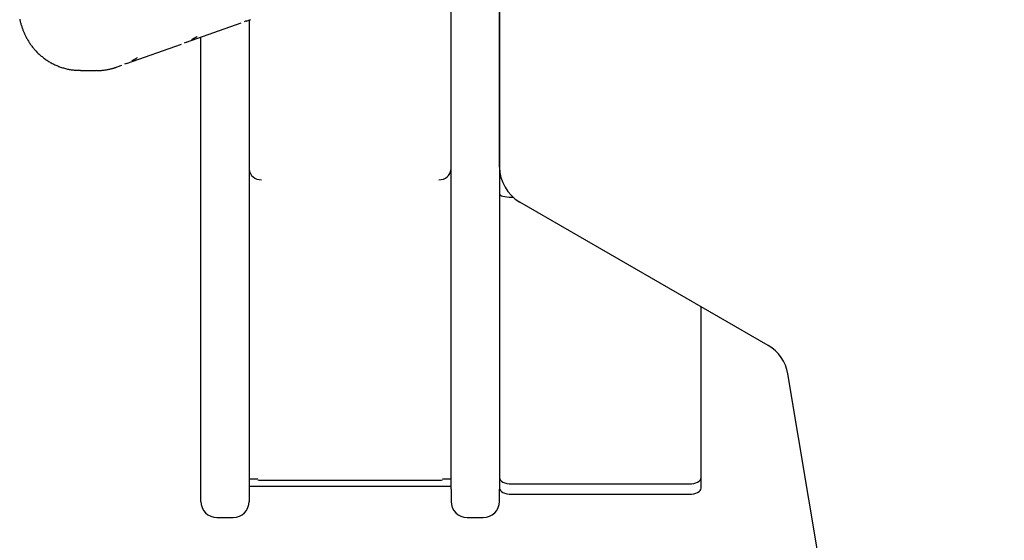
# Model space of a CAD drawing. Extents: x -160 to 8813, y 23 to 3132.
# Drawn here: x 5613 to 5857, y 1922 to 2051 of the extents above; entities that cross this region are included whole.
import ezdxf

# ---------------------------------------------------------------- set-up
doc = ezdxf.new("R2010")
doc.units = 0

msp = doc.modelspace()

# ---------------------------------------------------------------- linework, layer by layer
at = {"color": 0, "linetype": 'Continuous'}
for p, q in [((5732.37, 2014.82), (5732.37, 2081.5)), ((5720.33, 1934.99), (5720.33, 2066.06)), ((5732.33, 2066.06), (5732.33, 1934.99)), ((5654.76, 2045.75), (5668.36, 2050.58)), ((5669.57, 2051.03), (5669.03, 2050.84)), ((5669.57, 2051.01), (5670.71, 2051.42)), ((5670.33, 2051.28), (5670.33, 1934.99)), ((5732.33, 2049.05), (5732.37, 2049.05)), ((5639.94, 2040.48), (5653.54, 2045.31)), ((5654.75, 2045.76), (5654.21, 2045.57)), ((5658.33, 1934.99), (5658.33, 2047.02)), ((5637.59, 2039.64), (5638.72, 2040.05)), ((5639.93, 2040.5), (5639.4, 2040.31)), ((5628.49, 2038.78), (5632.48, 2038.77)), ((5735.33, 2007.35), (5735.72, 2007.35)), ((5798.94, 1970.62), (5737.37, 2006.16)), ((5782.33, 1935.24), (5782.33, 1980.2)), ((5857.45, 1643.03), (5803.8, 1963.61)), ((5672.44, 1937.49), (5670.33, 1937.49)), ((5720.33, 1937.49), (5718.22, 1937.49)), ((5782.33, 1935.24), (5782.33, 1937.84)), ((5658.33, 1931.99), (5658.33, 1934.99)), ((5670.33, 1935.76), (5720.33, 1935.76)), ((5670.33, 1934.99), (5670.33, 1931.99)), ((5673.33, 1937.22), (5717.33, 1937.22)), ((5720.33, 1934.99), (5720.33, 1931.99)), ((5732.33, 1931.99), (5732.33, 1934.99)), ((5735.33, 1936.34), (5779.33, 1936.34)), ((5735.33, 1933.74), (5779.33, 1933.74)), ((5662.33, 1927.99), (5666.33, 1927.99)), ((5724.33, 1927.99), (5728.33, 1927.99))]:
    msp.add_line(p, q, dxfattribs=at)
for points in [[(5613.44, 2051.47), (5613.49, 2051.26), (5613.54, 2051.04), (5613.59, 2050.83), (5613.65, 2050.63), (5613.7, 2050.43), (5613.76, 2050.23), (5613.81, 2050.04), (5613.87, 2049.85), (5613.93, 2049.67), (5613.99, 2049.48), (5614.05, 2049.3), (5614.12, 2049.12), (5614.18, 2048.94), (5614.25, 2048.77), (5614.32, 2048.59), (5614.39, 2048.41), (5614.46, 2048.23), (5614.54, 2048.06), (5614.62, 2047.88), (5614.7, 2047.7), (5614.78, 2047.52), (5614.87, 2047.34), (5614.96, 2047.16), (5615.06, 2046.98), (5615.16, 2046.79), (5615.26, 2046.61), (5615.36, 2046.43), (5615.47, 2046.24), (5615.58, 2046.06), (5615.7, 2045.87), (5615.82, 2045.69), (5615.94, 2045.5), (5616.07, 2045.32), (5616.2, 2045.13), (5616.33, 2044.95), (5616.47, 2044.77), (5616.61, 2044.58), (5616.76, 2044.4), (5616.91, 2044.22), (5617.06, 2044.04), (5617.21, 2043.86), (5617.37, 2043.69), (5617.54, 2043.51), (5617.7, 2043.34), (5617.87, 2043.17), (5618.05, 2043), (5618.23, 2042.83), (5618.41, 2042.67), (5618.59, 2042.51), (5618.78, 2042.35), (5618.97, 2042.19), (5619.16, 2042.03), (5619.36, 2041.88), (5619.55, 2041.73), (5619.76, 2041.59), (5619.96, 2041.44), (5620.17, 2041.3), (5620.38, 2041.17), (5620.59, 2041.03), (5620.81, 2040.9), (5621.03, 2040.77), (5621.25, 2040.65), (5621.47, 2040.53), (5621.7, 2040.41), (5621.93, 2040.3), (5622.16, 2040.19), (5622.39, 2040.08), (5622.62, 2039.98), (5622.86, 2039.88), (5623.1, 2039.79), (5623.34, 2039.7), (5623.58, 2039.62), (5623.82, 2039.53), (5624.06, 2039.46), (5624.3, 2039.38), (5624.54, 2039.31), (5624.79, 2039.25), (5625.03, 2039.19), (5625.27, 2039.13), (5625.51, 2039.08), (5625.74, 2039.03), (5625.98, 2038.99), (5626.21, 2038.95), (5626.45, 2038.92), (5626.68, 2038.89), (5626.91, 2038.87), (5627.14, 2038.85), (5627.37, 2038.84), (5627.59, 2038.83), (5627.82, 2038.82), (5628.05, 2038.82), (5628.27, 2038.81), (5628.5, 2038.81)], [(5656.03, 2046.43), (5656.1, 2046.46), (5656.17, 2046.5), (5656.23, 2046.53), (5656.3, 2046.57), (5656.36, 2046.6), (5656.42, 2046.64), (5656.49, 2046.67), (5656.55, 2046.7), (5656.6, 2046.74), (5656.66, 2046.77), (5656.72, 2046.8), (5656.77, 2046.83), (5656.83, 2046.86), (5656.88, 2046.89), (5656.93, 2046.92), (5656.98, 2046.95), (5657.03, 2046.98), (5657.07, 2047.01), (5657.12, 2047.04), (5657.16, 2047.06), (5657.2, 2047.09), (5657.24, 2047.11), (5657.27, 2047.13), (5657.3, 2047.14), (5657.32, 2047.16), (5657.34, 2047.17), (5657.36, 2047.18), (5657.37, 2047.18), (5657.38, 2047.19), (5657.39, 2047.2), (5657.4, 2047.2), (5657.41, 2047.2)], [(5641.22, 2041.16), (5641.28, 2041.2), (5641.35, 2041.23), (5641.41, 2041.27), (5641.48, 2041.3), (5641.54, 2041.33), (5641.61, 2041.37), (5641.67, 2041.4), (5641.73, 2041.43), (5641.79, 2041.47), (5641.85, 2041.5), (5641.9, 2041.53), (5641.96, 2041.56), (5642.01, 2041.6), (5642.06, 2041.63), (5642.11, 2041.66), (5642.16, 2041.69), (5642.21, 2041.72), (5642.26, 2041.74), (5642.3, 2041.77), (5642.35, 2041.79), (5642.38, 2041.82), (5642.42, 2041.84), (5642.45, 2041.86), (5642.48, 2041.87), (5642.51, 2041.89), (5642.53, 2041.9), (5642.54, 2041.91), (5642.56, 2041.92), (5642.57, 2041.92), (5642.58, 2041.93), (5642.59, 2041.93), (5642.59, 2041.94)], [(5632.48, 2038.8), (5632.62, 2038.79), (5632.76, 2038.79), (5632.9, 2038.78), (5633.05, 2038.78), (5633.2, 2038.78), (5633.35, 2038.78), (5633.51, 2038.78), (5633.68, 2038.79), (5633.85, 2038.8), (5634.03, 2038.82), (5634.22, 2038.84), (5634.41, 2038.87), (5634.6, 2038.89), (5634.79, 2038.93), (5634.99, 2038.96), (5635.18, 2038.99), (5635.38, 2039.03), (5635.57, 2039.07), (5635.75, 2039.11), (5635.94, 2039.15), (5636.11, 2039.2), (5636.28, 2039.24), (5636.44, 2039.28), (5636.6, 2039.32), (5636.74, 2039.37), (5636.88, 2039.41), (5637.01, 2039.45), (5637.13, 2039.49), (5637.25, 2039.53), (5637.36, 2039.56), (5637.47, 2039.6), (5637.59, 2039.64)], [(5732.33, 1937.84), (5732.39, 1937.54), (5732.56, 1937.26), (5732.84, 1937), (5733.21, 1936.78), (5733.66, 1936.59), (5734.18, 1936.45), (5734.74, 1936.37), (5735.33, 1936.34)], [(5779.33, 1936.34), (5779.92, 1936.37), (5780.48, 1936.45), (5781, 1936.59), (5781.45, 1936.78), (5781.82, 1937), (5782.1, 1937.26), (5782.27, 1937.54), (5782.33, 1937.84)], [(5672.44, 1937.29), (5672.74, 1937.25), (5673.33, 1937.22)], [(5717.33, 1937.22), (5717.92, 1937.25), (5718.22, 1937.29)], [(5732.33, 1935.24), (5732.39, 1934.95), (5732.56, 1934.67), (5732.84, 1934.41), (5733.21, 1934.18), (5733.66, 1933.99), (5734.18, 1933.85), (5734.74, 1933.77), (5735.33, 1933.74)], [(5732.33, 1935.24), (5732.39, 1934.95), (5732.56, 1934.67), (5732.84, 1934.41), (5733.21, 1934.18), (5733.66, 1933.99), (5734.18, 1933.85), (5734.74, 1933.77), (5735.33, 1933.74)], [(5779.33, 1933.74), (5779.92, 1933.77), (5780.48, 1933.85), (5781, 1933.99), (5781.45, 1934.18), (5781.82, 1934.41), (5782.1, 1934.67), (5782.27, 1934.95), (5782.33, 1935.24)], [(5779.33, 1933.74), (5779.92, 1933.77), (5780.48, 1933.85), (5781, 1933.99), (5781.45, 1934.18), (5781.82, 1934.41), (5782.1, 1934.67), (5782.27, 1934.95), (5782.33, 1935.24)]]:
    msp.add_lwpolyline(points, dxfattribs=at)
for centre, radius, start, end in [((5673.14, 2014.51), 2.82, 184.4003, 273.8108), ((5717.52, 2014.51), 2.82, 266.1892, 355.5997), ((5742.37, 2014.82), 10, 180, 240), ((5793.94, 1961.96), 10, 9.5, 60), ((5662.33, 1931.99), 4, 180, 270), ((5666.33, 1931.99), 4, 270, 0), ((5724.33, 1931.99), 4, 180, 270), ((5728.33, 1931.99), 4, 270, 0)]:
    msp.add_arc(centre, radius, start, end, dxfattribs=at)
msp.add_ellipse((5735.33, 2008.16), major_axis=(3, 0), ratio=0.267949, start_param=3.141593, end_param=4.712389, dxfattribs=at)

doc.saveas('drawing.dxf')
